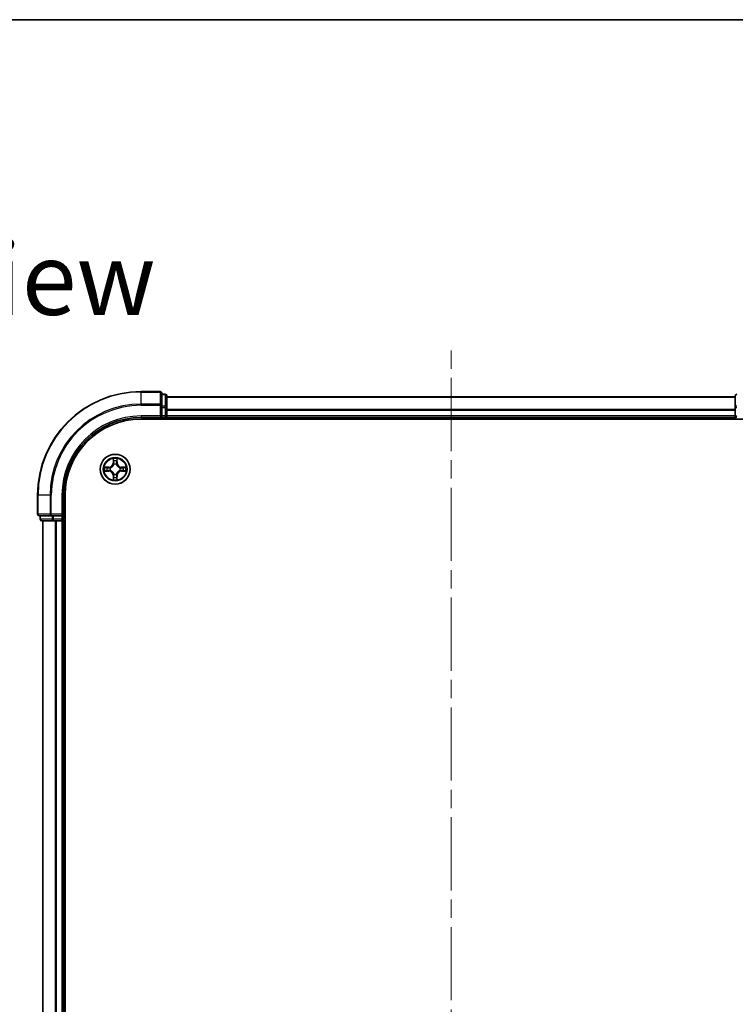
# Model space of a CAD drawing. Units: millimetres. Extents: x 36 to 6222, y 20 to 1144.
# Drawn here: x 1551 to 1689, y 954 to 1144 of the extents above; entities that cross this region are included whole.
import ezdxf

# ---------------------------------------------------------------- set-up
doc = ezdxf.new("R2010")
doc.units = ezdxf.units.MM
doc.header["$LTSCALE"] = 2.5
doc.linetypes.add('CHAIN', pattern=[0.3543, 0.2362, -0.0295, 0.0591, -0.0295])
for name, color, linetype, lineweight in [('Border (ISO)', 7, 'Continuous', 35), ('Centerline (ISO)', 131, 'Continuous', 18), ('Symbol (ISO)', 7, 'Continuous', 18), ('Visible (ISO)', 7, 'Continuous', 35), ('Visible Narrow (ISO)', 7, 'Continuous', 25)]:
    doc.layers.add(name, color=color, linetype=linetype, lineweight=lineweight)
doc.styles.add('Note Text (TK)', font='MS PGothic.ttf')

# ---------------------------------------------------------------- blocks, each defined once
blk = doc.blocks.new('Borders tk図枠')
at = {"layer": 'Border (ISO)'}
blk.add_line((14.5, 289), (405.5, 289), dxfattribs=at)

msp = doc.modelspace()

# ---------------------------------------------------------------- linework, layer by layer
at = {"layer": 'Centerline (ISO)', "linetype": 'CHAIN', "ltscale": 23.990969}
msp.add_line((1634.391, 763.0429), (1634.391, 1081.0429), dxfattribs=at)
at = {"layer": 'Visible (ISO)'}
for p, q in [((1578.091, 1072.0429), (1574.391, 1072.0429)), ((1578.391, 1069.4024), (1578.391, 1071.7429)), ((1579.091, 1071.5429), (1578.391, 1071.5429)), ((1579.391, 1069.0015), (1579.391, 1071.2429)), ((1689.391, 1071.0429), (1579.391, 1071.0429)), ((1689.391, 1071.2429), (1689.391, 1069.0015)), ((1578.391, 1069.0015), (1578.391, 1069.4024)), ((1578.391, 1069.0015), (1578.391, 1067.3429)), ((1579.391, 1067.3429), (1579.391, 1069.0015)), ((1689.391, 1069.0015), (1689.391, 1067.3429)), ((1574.391, 1067.0429), (1578.391, 1067.0429)), ((1574.391, 1066.7429), (1694.391, 1066.7429)), ((1578.091, 1067.3429), (1578.391, 1067.0429)), ((1578.391, 1067.0429), (1578.391, 1067.3429)), ((1578.391, 1067.0429), (1579.091, 1067.0429)), ((1579.391, 1067.0429), (1579.391, 1067.3429)), ((1579.391, 1067.0429), (1689.391, 1067.0429)), ((1579.391, 1066.7429), (1579.391, 1067.0429)), ((1689.391, 1067.3429), (1689.391, 1067.0429)), ((1689.391, 1067.0429), (1689.391, 1066.7429)), ((1554.391, 1052.0429), (1554.391, 1048.3429)), ((1559.391, 1048.0429), (1559.391, 1052.0429)), ((1559.691, 792.0429), (1559.691, 1052.0429)), ((1554.691, 1048.0429), (1557.0316, 1048.0429)), ((1554.891, 1048.0429), (1554.891, 1047.3429)), ((1557.0316, 1048.0429), (1557.4324, 1048.0429)), ((1559.091, 1048.0429), (1557.4324, 1048.0429)), ((1559.391, 1048.0429), (1559.091, 1048.3429)), ((1559.091, 1048.0429), (1559.391, 1048.0429)), ((1559.391, 1047.3429), (1559.391, 1048.0429)), ((1555.191, 1047.0429), (1557.4324, 1047.0429)), ((1555.391, 1047.0429), (1555.391, 797.0429)), ((1557.4324, 1047.0429), (1557.808, 1047.0429)), ((1557.808, 1047.0429), (1558.0316, 1047.0429)), ((1558.0316, 1047.0429), (1559.091, 1047.0429)), ((1559.091, 1047.0429), (1559.391, 1047.0429)), ((1559.391, 797.0429), (1559.391, 1047.0429)), ((1559.391, 1047.0429), (1559.691, 1047.0429))]:
    msp.add_line(p, q, dxfattribs=at)
msp.add_circle((1569.391, 1057.0429), 2.9, dxfattribs=at)
for centre, radius, start, end in [((1574.391, 1052.0429), 20, 90, 180), ((1578.091, 1071.7429), 0.3, 0, 90), ((1579.091, 1071.2429), 0.3, 0, 90), ((1689.691, 1071.2429), 0.3, 90, 180), ((1574.391, 1052.0429), 15, 90, 180), ((1574.391, 1052.0429), 14.7, 90, 180), ((1579.091, 1067.3429), 0.3, 270, 0), ((1689.691, 1067.3429), 0.3, 180, 270), ((1554.691, 1048.3429), 0.3, 180, 270), ((1555.191, 1047.3429), 0.3, 180, 270), ((1559.091, 1047.3429), 0.3, 270, 0)]:
    msp.add_arc(centre, radius, start, end, dxfattribs=at)
at = {"layer": 'Visible Narrow (ISO)'}
for p, q in [((1574.391, 1071.9734), (1574.391, 1072.0429)), ((1574.391, 1071.9734), (1578.091, 1071.9734)), ((1574.391, 1069.6328), (1574.391, 1071.9734)), ((1578.091, 1071.9734), (1578.091, 1072.0429)), ((1578.091, 1071.9734), (1578.091, 1069.6328)), ((1578.391, 1071.4734), (1579.091, 1071.4734)), ((1579.091, 1071.4734), (1579.091, 1071.5429)), ((1579.091, 1071.4734), (1579.091, 1069.232)), ((1579.391, 1070.9965), (1689.391, 1070.9965)), ((1578.091, 1069.6328), (1574.391, 1069.6328)), ((1574.391, 1069.6328), (1574.391, 1069.4024)), ((1574.391, 1069.4024), (1578.091, 1069.4024)), ((1578.091, 1069.4024), (1578.091, 1069.6328)), ((1578.091, 1069.4024), (1578.091, 1067.3429)), ((1578.091, 1069.4024), (1578.391, 1069.4024)), ((1579.091, 1069.232), (1578.391, 1069.232)), ((1578.391, 1069.0015), (1579.091, 1069.0015)), ((1579.091, 1069.0015), (1579.091, 1069.232)), ((1579.091, 1069.0015), (1579.091, 1067.3429)), ((1579.091, 1069.0015), (1579.391, 1069.0015)), ((1689.391, 1068.6029), (1579.391, 1068.6029)), ((1689.391, 1069.0015), (1689.691, 1069.0015)), ((1574.391, 1067.3429), (1574.391, 1067.0429)), ((1578.091, 1067.3429), (1574.391, 1067.3429)), ((1579.091, 1067.3429), (1578.391, 1067.3429)), ((1579.091, 1067.0429), (1579.091, 1067.3429)), ((1579.091, 1067.3429), (1579.391, 1067.3429)), ((1579.091, 1067.0429), (1579.091, 1066.7429)), ((1579.391, 1068.4492), (1689.391, 1068.4492)), ((1689.391, 1067.3429), (1579.391, 1067.3429)), ((1689.391, 1067.3429), (1689.691, 1067.3429)), ((1569.0032, 1059.0661), (1568.9886, 1058.2866)), ((1569.7967, 1058.2856), (1569.7841, 1059.0651)), ((1568.1484, 1057.4486), (1567.3688, 1057.436)), ((1567.6591, 1057.3909), (1568.1492, 1057.3988)), ((1568.1492, 1057.3988), (1568.1484, 1057.4486)), ((1568.1492, 1057.3988), (1568.1504, 1057.3261)), ((1568.4545, 1057.2906), (1568.4751, 1057.2852)), ((1569.0384, 1058.2857), (1568.9886, 1058.2866)), ((1569.0384, 1058.2857), (1569.0476, 1058.7757)), ((1569.0384, 1058.2857), (1569.1111, 1058.2843)), ((1569.1511, 1057.9595), (1569.1457, 1057.9801)), ((1569.6388, 1057.9795), (1569.6333, 1057.9589)), ((1569.7469, 1058.2848), (1569.6743, 1058.2836)), ((1569.739, 1058.7748), (1569.7469, 1058.2848)), ((1569.7469, 1058.2848), (1569.7967, 1058.2856)), ((1570.3077, 1057.2828), (1570.3283, 1057.2882)), ((1570.6338, 1057.3955), (1570.6325, 1057.3229)), ((1570.6338, 1057.3955), (1570.6348, 1057.4453)), ((1570.6338, 1057.3955), (1571.1239, 1057.3863)), ((1571.4143, 1057.4307), (1570.6348, 1057.4453)), ((1567.3678, 1056.6551), (1568.1473, 1056.6405)), ((1568.1483, 1056.6903), (1567.6582, 1056.6995)), ((1568.1483, 1056.6903), (1568.1473, 1056.6405)), ((1568.1483, 1056.6903), (1568.1496, 1056.7629)), ((1568.4744, 1056.803), (1568.4538, 1056.7976)), ((1569.0352, 1055.801), (1568.9854, 1055.8002)), ((1568.9854, 1055.8002), (1568.9979, 1055.0207)), ((1569.0352, 1055.801), (1569.1078, 1055.8022)), ((1569.0431, 1055.311), (1569.0352, 1055.801)), ((1569.1433, 1056.1063), (1569.1487, 1056.1269)), ((1569.6309, 1056.1263), (1569.6363, 1056.1057)), ((1569.7437, 1055.8001), (1569.671, 1055.8015)), ((1569.7437, 1055.8001), (1569.7345, 1055.3101)), ((1569.7437, 1055.8001), (1569.7935, 1055.7992)), ((1569.7788, 1055.0197), (1569.7935, 1055.7992)), ((1570.3276, 1056.7951), (1570.307, 1056.8006)), ((1570.6329, 1056.687), (1570.6317, 1056.7597)), ((1571.123, 1056.6949), (1570.6329, 1056.687)), ((1570.6329, 1056.687), (1570.6337, 1056.6372)), ((1570.6337, 1056.6372), (1571.4133, 1056.6498)), ((1554.4606, 1052.0429), (1554.391, 1052.0429)), ((1554.4606, 1048.3429), (1554.4606, 1052.0429)), ((1556.8011, 1052.0429), (1554.4606, 1052.0429)), ((1556.8011, 1052.0429), (1556.8011, 1048.3429)), ((1556.8011, 1052.0429), (1557.0316, 1052.0429)), ((1557.0316, 1048.3429), (1557.0316, 1052.0429)), ((1559.091, 1052.0429), (1559.391, 1052.0429)), ((1559.091, 1052.0429), (1559.091, 1048.3429)), ((1554.391, 1048.3429), (1554.4606, 1048.3429)), ((1556.8011, 1048.3429), (1554.4606, 1048.3429)), ((1554.9606, 1047.3429), (1554.9606, 1048.0429)), ((1556.8011, 1048.3429), (1557.0316, 1048.3429)), ((1559.091, 1048.3429), (1557.0316, 1048.3429)), ((1557.0316, 1048.0429), (1557.0316, 1048.3429)), ((1557.2019, 1048.0429), (1557.2019, 1047.3429)), ((1557.4324, 1047.3429), (1557.4324, 1048.0429)), ((1559.091, 1048.0429), (1559.091, 1047.3429)), ((1554.891, 1047.3429), (1554.9606, 1047.3429)), ((1557.2019, 1047.3429), (1554.9606, 1047.3429)), ((1555.4606, 797.0429), (1555.4606, 1047.0429)), ((1557.2019, 1047.3429), (1557.4324, 1047.3429)), ((1559.091, 1047.3429), (1557.4324, 1047.3429)), ((1557.4324, 1047.0429), (1557.4324, 1047.3429)), ((1557.8011, 1047.0429), (1557.8011, 797.0429)), ((1558.0316, 797.0429), (1558.0316, 1047.0429)), ((1559.091, 1047.3429), (1559.391, 1047.3429)), ((1559.091, 1047.0429), (1559.091, 1047.3429)), ((1559.091, 1047.0429), (1559.091, 797.0429)), ((1559.691, 1047.3429), (1559.391, 1047.3429))]:
    msp.add_line(p, q, dxfattribs=at)
for radius in [2.8677, 2.3092, 2.1415]:
    msp.add_circle((1569.391, 1057.0429), radius, dxfattribs=at)
for centre, radius, start, end in [((1574.391, 1052.0429), 19.9305, 90, 180), ((1574.391, 1052.0429), 17.59, 90, 180), ((1574.391, 1052.0429), 17.3595, 90, 180), ((1574.391, 1052.0429), 15.3, 90, 180), ((1569.391, 1057.0429), 2.0601, 78.999488, 100.850324), ((1569.391, 1057.0429), 2.0601, 168.999488, 190.850324), ((1569.391, 1057.0429), 1.6122, 169.617385, 190.232427), ((1568.1346, 1058.3026), 0.8542, 270.924906, 358.924906), ((1568.1346, 1058.3026), 0.904, 270.924906, 358.924906), ((1569.391, 1057.0429), 0.9688, 165.18295, 194.666862), ((1569.391, 1057.0429), 0.9475, 165.18295, 194.666862), ((1569.391, 1057.0429), 1.6122, 79.617385, 100.232427), ((1569.391, 1057.0429), 0.9688, 75.18295, 104.666862), ((1569.391, 1057.0429), 0.9475, 75.18295, 104.666862), ((1570.6508, 1058.2994), 0.904, 180.924906, 268.924906), ((1570.6508, 1058.2994), 0.8542, 180.924906, 268.924906), ((1569.391, 1057.0429), 0.9475, 345.18295, 14.666862), ((1569.391, 1057.0429), 0.9688, 345.18295, 14.666862), ((1569.391, 1057.0429), 1.6122, 349.617385, 10.232427), ((1569.391, 1057.0429), 2.0601, 348.999488, 10.850324), ((1568.1313, 1055.7864), 0.8542, 0.924906, 88.924906), ((1568.1313, 1055.7864), 0.904, 0.924906, 88.924906), ((1569.391, 1057.0429), 1.6122, 259.617385, 280.232427), ((1569.391, 1057.0429), 0.9688, 255.18295, 284.666862), ((1569.391, 1057.0429), 0.9475, 255.18295, 284.666862), ((1570.6475, 1055.7831), 0.904, 90.924906, 178.924906), ((1570.6475, 1055.7831), 0.8542, 90.924906, 178.924906), ((1569.391, 1057.0429), 2.0601, 258.999488, 280.850324)]:
    msp.add_arc(centre, radius, start, end, dxfattribs=at)
for centre, major_axis, ratio, start_param, end_param in [((1578.091, 1071.7429), (0.3, 0), 0.76822128, 0, 1.57079633), ((1579.091, 1071.2429), (0.3, 0), 0.76822128, 0, 1.57079633), ((1689.691, 1071.2429), (-0.3, 0), 0.76822128, 4.71238898, 6.28318531), ((1578.091, 1069.4024), (0.3, 0), 0.76822128, 0, 1.57079633), ((1579.091, 1069.0015), (0.3, 0), 0.76822128, 0, 1.57079633), ((1689.691, 1069.0015), (-0.3, 0), 0.76822128, 4.71238898, 6.28318531), ((1567.6599, 1057.3411), (0.0021, 0.05), 0.54850665, 0.10442473, 1.4996069), ((1567.8493, 1057.3254), (0.008, 0.0494), 0.89574018, 0.19731949, 1.55274262), ((1568.1512, 1057.2763), (0.008, 0.0494), 0.89572054, 0.1973017, 1.54834765), ((1568.4978, 1057.2792), (-0.009, 0.0492), 0.87684641, 0.18229136, 1.17990219), ((1568.4978, 1057.2792), (-0.0149, 0.0477), 0.41070123, 0.09573579, 1.31868747), ((1569.0974, 1058.7748), (-0.05, -0.0019), 0.54850665, 4.7835784, 6.17876057), ((1569.1126, 1058.5854), (-0.0494, -0.0079), 0.89574018, 4.73044269, 6.08586581), ((1569.1571, 1057.9368), (-0.0492, 0.0091), 0.87684642, 5.10328313, 6.10089396), ((1569.1571, 1057.9368), (-0.0477, 0.015), 0.41070123, 4.96449783, 6.18744952), ((1569.1609, 1058.2834), (-0.0494, -0.0079), 0.89572054, 4.73483766, 6.08588361), ((1569.6245, 1058.2828), (0.0494, -0.008), 0.89572054, 0.1973017, 1.54834765), ((1569.6273, 1057.9362), (0.0477, 0.0149), 0.41070123, 0.09573579, 1.31868747), ((1569.6273, 1057.9362), (0.0492, 0.009), 0.87684641, 0.18229136, 1.17990219), ((1569.6735, 1058.5846), (0.0494, -0.008), 0.89574018, 0.19731949, 1.55274262), ((1569.6892, 1058.774), (0.05, -0.0021), 0.54850665, 0.10442473, 1.4996069), ((1570.2849, 1057.2769), (0.0091, 0.0492), 0.87684642, 5.10328313, 6.10089396), ((1570.2849, 1057.2769), (0.015, 0.0477), 0.41070123, 4.96449783, 6.18744952), ((1570.6315, 1057.2731), (-0.0079, 0.0494), 0.89572054, 4.73483766, 6.08588361), ((1570.9335, 1057.3213), (-0.0079, 0.0494), 0.89574018, 4.73044269, 6.08586581), ((1571.1229, 1057.3365), (-0.0019, 0.05), 0.54850665, 4.7835784, 6.17876057), ((1567.6591, 1056.7493), (0.0019, -0.05), 0.54850665, 4.7835784, 6.17876057), ((1567.8486, 1056.7645), (0.0079, -0.0494), 0.89574018, 4.73044269, 6.08586581), ((1568.1505, 1056.8127), (0.0079, -0.0494), 0.89572054, 4.73483766, 6.08588361), ((1568.4971, 1056.8089), (-0.0091, -0.0492), 0.87684642, 5.10328313, 6.10089396), ((1568.4971, 1056.8089), (-0.015, -0.0477), 0.41070123, 4.96449783, 6.18744952), ((1569.0929, 1055.3118), (-0.05, 0.0021), 0.54850665, 0.10442473, 1.4996069), ((1569.1086, 1055.5012), (-0.0494, 0.008), 0.89574018, 0.19731949, 1.55274262), ((1569.1547, 1056.1496), (-0.0492, -0.009), 0.87684641, 0.18229136, 1.17990219), ((1569.1547, 1056.1496), (-0.0477, -0.0149), 0.41070123, 0.09573579, 1.31868747), ((1569.1576, 1055.803), (-0.0494, 0.008), 0.89572054, 0.1973017, 1.54834765), ((1569.6212, 1055.8024), (0.0494, 0.0079), 0.89572054, 4.73483766, 6.08588361), ((1569.625, 1056.149), (0.0477, -0.015), 0.41070123, 4.96449783, 6.18744952), ((1569.625, 1056.149), (0.0492, -0.0091), 0.87684642, 5.10328313, 6.10089396), ((1569.6695, 1055.5004), (0.0494, 0.0079), 0.89574018, 4.73044269, 6.08586581), ((1569.6847, 1055.311), (0.05, 0.0019), 0.54850665, 4.7835784, 6.17876057), ((1570.2843, 1056.8066), (0.0149, -0.0477), 0.41070123, 0.09573579, 1.31868747), ((1570.2843, 1056.8066), (0.009, -0.0492), 0.87684641, 0.18229136, 1.17990219), ((1570.6309, 1056.8095), (-0.008, -0.0494), 0.89572054, 0.1973017, 1.54834765), ((1570.9328, 1056.7604), (-0.008, -0.0494), 0.89574018, 0.19731949, 1.55274262), ((1571.1222, 1056.7447), (-0.0021, -0.05), 0.54850665, 0.10442473, 1.4996069), ((1554.691, 1048.3429), (0, -0.3), 0.76822128, 4.71238898, 6.28318531), ((1557.0316, 1048.3429), (0, -0.3), 0.76822128, 4.71238898, 6.28318531), ((1555.191, 1047.3429), (0, -0.3), 0.76822128, 4.71238898, 6.28318531), ((1557.4324, 1047.3429), (0, -0.3), 0.76822128, 4.71238898, 6.28318531)]:
    msp.add_ellipse(centre, major_axis=major_axis, ratio=ratio, start_param=start_param, end_param=end_param, dxfattribs=at)
for points, knots in [([(1569.0928, 1058.802), (1569.0925, 1058.8171), (1569.0904, 1058.8326), (1569.0819, 1058.8735), (1569.0738, 1058.8991), (1569.0557, 1058.9478), (1569.0461, 1058.9709), (1569.0254, 1059.0181), (1569.0143, 1059.0422), (1569.0032, 1059.0661)], [0, 0, 0, 0, 0.0059340385, 0.0059340385, 0.0154285, 0.0154285, 0.0237449879, 0.0237449879, 0.0323943032, 0.0323943032, 0.0323943032, 0.0323943032]), ([(1569.0032, 1059.0661), (1569.0088, 1059.0398), (1569.0143, 1059.0133), (1569.0246, 1058.9613), (1569.0294, 1058.936), (1569.0383, 1058.8824), (1569.0423, 1058.8542), (1569.0464, 1058.8093), (1569.0475, 1058.7922), (1569.0476, 1058.7757)], [-0.0323943032, -0.0323943032, -0.0323943032, -0.0323943032, -0.0237449879, -0.0237449879, -0.0154285, -0.0154285, -0.0059340385, -0.0059340385, 0, 0, 0, 0]), ([(1569.7841, 1059.0651), (1569.7706, 1059.036), (1569.757, 1059.0066), (1569.7283, 1058.9401), (1569.7139, 1058.9033), (1569.6984, 1058.8448), (1569.6945, 1058.8225), (1569.6939, 1058.8012)], [-0.0003383294, -0.0003383294, -0.0003383294, -0.0003383294, 0.0102009359, 0.0102009359, 0.0236501899, 0.0236501899, 0.0320559737, 0.0320559737, 0.0320559737, 0.0320559737]), ([(1569.739, 1058.7748), (1569.7393, 1058.7982), (1569.7413, 1058.8226), (1569.749, 1058.887), (1569.7561, 1058.9274), (1569.7705, 1059.0007), (1569.7773, 1059.033), (1569.7841, 1059.0651)], [-0.0320559737, -0.0320559737, -0.0320559737, -0.0320559737, -0.0236501899, -0.0236501899, -0.0102009359, -0.0102009359, 0.0003383294, 0.0003383294, 0.0003383294, 0.0003383294]), ([(1567.6591, 1057.3909), (1567.6357, 1057.3912), (1567.6113, 1057.3931), (1567.5469, 1057.4008), (1567.5065, 1057.408), (1567.4333, 1057.4223), (1567.4009, 1057.4292), (1567.3688, 1057.436)], [-0.0320559737, -0.0320559737, -0.0320559737, -0.0320559737, -0.0236501899, -0.0236501899, -0.0102009359, -0.0102009359, 0.0003383294, 0.0003383294, 0.0003383294, 0.0003383294]), ([(1567.3688, 1057.436), (1567.398, 1057.4225), (1567.4274, 1057.4088), (1567.4939, 1057.3801), (1567.5306, 1057.3658), (1567.5892, 1057.3503), (1567.6114, 1057.3463), (1567.6327, 1057.3457)], [-0.0003383294, -0.0003383294, -0.0003383294, -0.0003383294, 0.0102009359, 0.0102009359, 0.0236501899, 0.0236501899, 0.0320559737, 0.0320559737, 0.0320559737, 0.0320559737]), ([(1567.6327, 1057.3457), (1567.6693, 1057.3448), (1567.7026, 1057.3433), (1567.761, 1057.3392), (1567.7859, 1057.3365), (1567.8053, 1057.3334)], [-0.0289828459, -0.0289828459, -0.0289828459, -0.0289828459, -0.0145850634, -0.0145850634, 0, 0, 0, 0]), ([(1567.8485, 1057.3752), (1567.8272, 1057.3786), (1567.7999, 1057.3818), (1567.7358, 1057.387), (1567.6992, 1057.3892), (1567.6591, 1057.3909)], [0, 0, 0, 0, 0.0145850634, 0.0145850634, 0.0289828459, 0.0289828459, 0.0289828459, 0.0289828459]), ([(1567.8053, 1057.3334), (1567.8556, 1057.3253), (1567.9059, 1057.3172), (1568.0065, 1057.3009), (1568.0568, 1057.2928), (1568.1071, 1057.2846)], [-0.0687798542, -0.0687798542, -0.0687798542, -0.0687798542, -0.0343899271, -0.0343899271, 0, 0, 0, 0]), ([(1568.1504, 1057.3261), (1568.1, 1057.3343), (1568.0497, 1057.3425), (1567.9491, 1057.3588), (1567.8988, 1057.367), (1567.8485, 1057.3752)], [0, 0, 0, 0, 0.0343899271, 0.0343899271, 0.0687798542, 0.0687798542, 0.0687798542, 0.0687798542]), ([(1568.1071, 1057.2846), (1568.179, 1057.273), (1568.2521, 1057.2691), (1568.3688, 1057.2765), (1568.4111, 1057.2819), (1568.4545, 1057.2906)], [-0.0982412545, -0.0982412545, -0.0982412545, -0.0982412545, -0.0491206273, -0.0491206273, -0.0217758941, -0.0217758941, -0.0217758941, -0.0217758941]), ([(1568.4811, 1057.3261), (1568.4399, 1057.3189), (1568.3996, 1057.3147), (1568.2884, 1057.3097), (1568.2187, 1057.3144), (1568.1504, 1057.3261)], [0.0217758941, 0.0217758941, 0.0217758941, 0.0217758941, 0.0491206273, 0.0491206273, 0.0982412545, 0.0982412545, 0.0982412545, 0.0982412545]), ([(1568.4751, 1057.2852), (1568.491, 1057.2903), (1568.5068, 1057.2959), (1568.6029, 1057.3323), (1568.682, 1057.3739), (1568.8048, 1057.4616), (1568.8505, 1057.5002), (1568.8929, 1057.5424), (1568.9352, 1057.5846), (1568.9739, 1057.6302), (1569.0619, 1057.7528), (1569.1037, 1057.8318), (1569.1404, 1057.9278), (1569.146, 1057.9436), (1569.1511, 1057.9595)], [-0.174866013, -0.174866013, -0.174866013, -0.174866013, -0.16940495, -0.16940495, -0.141674077, -0.141674077, -0.124342281, -0.124342281, -0.124342281, -0.107010485, -0.107010485, -0.079279611, -0.079279611, -0.073818549, -0.073818549, -0.073818549, -0.073818549]), ([(1569.1102, 1057.9536), (1569.1055, 1057.9385), (1569.1004, 1057.9234), (1569.067, 1057.8322), (1569.0291, 1057.7573), (1568.9487, 1057.6424), (1568.9133, 1057.6), (1568.8743, 1057.561), (1568.8352, 1057.5221), (1568.7927, 1057.4868), (1568.6776, 1057.4067), (1568.6026, 1057.369), (1568.5113, 1057.3359), (1568.4962, 1057.3308), (1568.4811, 1057.3261)], [0.073818549, 0.073818549, 0.073818549, 0.073818549, 0.079279611, 0.079279611, 0.107010485, 0.107010485, 0.124342281, 0.124342281, 0.124342281, 0.141674077, 0.141674077, 0.16940495, 0.16940495, 0.174866013, 0.174866013, 0.174866013, 0.174866013]), ([(1569.0476, 1058.7757), (1569.0492, 1058.7354), (1569.0513, 1058.6985), (1569.0564, 1058.6346), (1569.0594, 1058.6075), (1569.0628, 1058.5863)], [0, 0, 0, 0, 0.014491423, 0.014491423, 0.0289828459, 0.0289828459, 0.0289828459, 0.0289828459]), ([(1569.0628, 1058.5863), (1569.0709, 1058.536), (1569.0789, 1058.4856), (1569.095, 1058.385), (1569.103, 1058.3347), (1569.1111, 1058.2843)], [0, 0, 0, 0, 0.0343899271, 0.0343899271, 0.0687798542, 0.0687798542, 0.0687798542, 0.0687798542]), ([(1569.1047, 1058.6294), (1569.1016, 1058.6487), (1569.0991, 1058.6734), (1569.0951, 1058.7316), (1569.0937, 1058.7652), (1569.0928, 1058.802)], [-0.0289828459, -0.0289828459, -0.0289828459, -0.0289828459, -0.014491423, -0.014491423, 0, 0, 0, 0]), ([(1569.1527, 1058.3274), (1569.1447, 1058.3778), (1569.1367, 1058.4281), (1569.1207, 1058.5288), (1569.1127, 1058.5791), (1569.1047, 1058.6294)], [-0.0687798542, -0.0687798542, -0.0687798542, -0.0687798542, -0.0343899271, -0.0343899271, 0, 0, 0, 0]), ([(1569.1111, 1058.2843), (1569.1226, 1058.2159), (1569.1271, 1058.1462), (1569.1218, 1058.0351), (1569.1175, 1057.9948), (1569.1102, 1057.9536)], [0, 0, 0, 0, 0.0491206273, 0.0491206273, 0.0764653604, 0.0764653604, 0.0764653604, 0.0764653604]), ([(1569.1457, 1057.9801), (1569.1546, 1058.0234), (1569.1601, 1058.0657), (1569.1678, 1058.1824), (1569.1641, 1058.2555), (1569.1527, 1058.3274)], [-0.0764653604, -0.0764653604, -0.0764653604, -0.0764653604, -0.0491206273, -0.0491206273, 0, 0, 0, 0]), ([(1569.6328, 1058.3268), (1569.6212, 1058.2549), (1569.6172, 1058.1818), (1569.6247, 1058.0651), (1569.63, 1058.0228), (1569.6388, 1057.9795)], [-0.0982412545, -0.0982412545, -0.0982412545, -0.0982412545, -0.0491206273, -0.0491206273, -0.0217758941, -0.0217758941, -0.0217758941, -0.0217758941]), ([(1569.6816, 1058.6287), (1569.6734, 1058.5784), (1569.6653, 1058.5281), (1569.649, 1058.4274), (1569.6409, 1058.3771), (1569.6328, 1058.3268)], [-0.0687798542, -0.0687798542, -0.0687798542, -0.0687798542, -0.0343899271, -0.0343899271, 0, 0, 0, 0]), ([(1569.6333, 1057.9589), (1569.6385, 1057.943), (1569.6441, 1057.9271), (1569.6805, 1057.8311), (1569.722, 1057.7519), (1569.8097, 1057.6291), (1569.8483, 1057.5834), (1569.8905, 1057.5411), (1569.9327, 1057.4988), (1569.9784, 1057.46), (1570.1009, 1057.372), (1570.18, 1057.3302), (1570.2759, 1057.2936), (1570.2918, 1057.288), (1570.3077, 1057.2828)], [-0.174866013, -0.174866013, -0.174866013, -0.174866013, -0.16940495, -0.16940495, -0.141674077, -0.141674077, -0.124342281, -0.124342281, -0.124342281, -0.107010485, -0.107010485, -0.079279611, -0.079279611, -0.073818549, -0.073818549, -0.073818549, -0.073818549]), ([(1569.6743, 1057.9528), (1569.6671, 1057.9941), (1569.6629, 1058.0344), (1569.6579, 1058.1455), (1569.6626, 1058.2152), (1569.6743, 1058.2836)], [0.0217758941, 0.0217758941, 0.0217758941, 0.0217758941, 0.0491206273, 0.0491206273, 0.0982412545, 0.0982412545, 0.0982412545, 0.0982412545]), ([(1569.6743, 1058.2836), (1569.6825, 1058.3339), (1569.6906, 1058.3842), (1569.707, 1058.4848), (1569.7152, 1058.5351), (1569.7233, 1058.5854)], [0, 0, 0, 0, 0.0343899271, 0.0343899271, 0.0687798542, 0.0687798542, 0.0687798542, 0.0687798542]), ([(1570.3017, 1057.3238), (1570.2866, 1057.3285), (1570.2715, 1057.3336), (1570.1803, 1057.3669), (1570.1054, 1057.4049), (1569.9906, 1057.4852), (1569.9481, 1057.5206), (1569.9092, 1057.5597), (1569.8702, 1057.5987), (1569.8349, 1057.6413), (1569.7549, 1057.7563), (1569.7171, 1057.8313), (1569.684, 1057.9226), (1569.679, 1057.9377), (1569.6743, 1057.9528)], [0.073818549, 0.073818549, 0.073818549, 0.073818549, 0.079279611, 0.079279611, 0.107010485, 0.107010485, 0.124342281, 0.124342281, 0.124342281, 0.141674077, 0.141674077, 0.16940495, 0.16940495, 0.174866013, 0.174866013, 0.174866013, 0.174866013]), ([(1569.6939, 1058.8012), (1569.6929, 1058.7647), (1569.6914, 1058.7313), (1569.6873, 1058.6729), (1569.6847, 1058.6481), (1569.6816, 1058.6287)], [-0.0289828459, -0.0289828459, -0.0289828459, -0.0289828459, -0.0145850634, -0.0145850634, 0, 0, 0, 0]), ([(1569.7233, 1058.5854), (1569.7268, 1058.6068), (1569.7299, 1058.6341), (1569.7352, 1058.6981), (1569.7374, 1058.7347), (1569.739, 1058.7748)], [0, 0, 0, 0, 0.0145850634, 0.0145850634, 0.0289828459, 0.0289828459, 0.0289828459, 0.0289828459]), ([(1570.6325, 1057.3229), (1570.5641, 1057.3113), (1570.4944, 1057.3068), (1570.3832, 1057.3121), (1570.3429, 1057.3164), (1570.3017, 1057.3238)], [0, 0, 0, 0, 0.0491206273, 0.0491206273, 0.0764653604, 0.0764653604, 0.0764653604, 0.0764653604]), ([(1570.3283, 1057.2882), (1570.3716, 1057.2793), (1570.4139, 1057.2738), (1570.5305, 1057.2661), (1570.6037, 1057.2698), (1570.6756, 1057.2813)], [-0.0764653604, -0.0764653604, -0.0764653604, -0.0764653604, -0.0491206273, -0.0491206273, 0, 0, 0, 0]), ([(1570.9344, 1057.3711), (1570.8841, 1057.3631), (1570.8338, 1057.355), (1570.7331, 1057.339), (1570.6828, 1057.3309), (1570.6325, 1057.3229)], [0, 0, 0, 0, 0.0343899271, 0.0343899271, 0.0687798542, 0.0687798542, 0.0687798542, 0.0687798542]), ([(1570.6756, 1057.2813), (1570.7259, 1057.2893), (1570.7762, 1057.2973), (1570.8769, 1057.3133), (1570.9272, 1057.3213), (1570.9776, 1057.3293)], [-0.0687798542, -0.0687798542, -0.0687798542, -0.0687798542, -0.0343899271, -0.0343899271, 0, 0, 0, 0]), ([(1571.1239, 1057.3863), (1571.0835, 1057.3848), (1571.0467, 1057.3827), (1570.9827, 1057.3775), (1570.9556, 1057.3745), (1570.9344, 1057.3711)], [0, 0, 0, 0, 0.014491423, 0.014491423, 0.0289828459, 0.0289828459, 0.0289828459, 0.0289828459]), ([(1570.9776, 1057.3293), (1570.9969, 1057.3323), (1571.0215, 1057.3349), (1571.0798, 1057.3388), (1571.1134, 1057.3403), (1571.1501, 1057.3411)], [-0.0289828459, -0.0289828459, -0.0289828459, -0.0289828459, -0.014491423, -0.014491423, 0, 0, 0, 0]), ([(1571.4143, 1057.4307), (1571.388, 1057.4252), (1571.3614, 1057.4196), (1571.3095, 1057.4093), (1571.2841, 1057.4046), (1571.2306, 1057.3956), (1571.2024, 1057.3916), (1571.1574, 1057.3875), (1571.1404, 1057.3865), (1571.1239, 1057.3863)], [-0.0323943032, -0.0323943032, -0.0323943032, -0.0323943032, -0.0237449879, -0.0237449879, -0.0154285, -0.0154285, -0.0059340385, -0.0059340385, 0, 0, 0, 0]), ([(1571.1501, 1057.3411), (1571.1652, 1057.3415), (1571.1807, 1057.3436), (1571.2217, 1057.352), (1571.2473, 1057.3601), (1571.296, 1057.3782), (1571.319, 1057.3878), (1571.3662, 1057.4085), (1571.3904, 1057.4197), (1571.4143, 1057.4307)], [0, 0, 0, 0, 0.0059340385, 0.0059340385, 0.0154285, 0.0154285, 0.0237449879, 0.0237449879, 0.0323943032, 0.0323943032, 0.0323943032, 0.0323943032]), ([(1567.6319, 1056.7447), (1567.6169, 1056.7443), (1567.6014, 1056.7422), (1567.5604, 1056.7338), (1567.5348, 1056.7256), (1567.4861, 1056.7076), (1567.463, 1056.698), (1567.4159, 1056.6772), (1567.3917, 1056.6661), (1567.3678, 1056.6551)], [0, 0, 0, 0, 0.0059340385, 0.0059340385, 0.0154285, 0.0154285, 0.0237449879, 0.0237449879, 0.0323943032, 0.0323943032, 0.0323943032, 0.0323943032]), ([(1567.3678, 1056.6551), (1567.3941, 1056.6606), (1567.4207, 1056.6661), (1567.4726, 1056.6765), (1567.498, 1056.6812), (1567.5515, 1056.6901), (1567.5797, 1056.6941), (1567.6247, 1056.6983), (1567.6417, 1056.6993), (1567.6582, 1056.6995)], [-0.0323943032, -0.0323943032, -0.0323943032, -0.0323943032, -0.0237449879, -0.0237449879, -0.0154285, -0.0154285, -0.0059340385, -0.0059340385, 0, 0, 0, 0]), ([(1567.8045, 1056.7565), (1567.7852, 1056.7535), (1567.7606, 1056.7509), (1567.7023, 1056.747), (1567.6687, 1056.7455), (1567.6319, 1056.7447)], [-0.0289828459, -0.0289828459, -0.0289828459, -0.0289828459, -0.014491423, -0.014491423, 0, 0, 0, 0]), ([(1567.6582, 1056.6995), (1567.6986, 1056.701), (1567.7354, 1056.7031), (1567.7994, 1056.7082), (1567.8264, 1056.7113), (1567.8477, 1056.7147)], [0, 0, 0, 0, 0.014491423, 0.014491423, 0.0289828459, 0.0289828459, 0.0289828459, 0.0289828459]), ([(1568.1065, 1056.8045), (1568.0562, 1056.7965), (1568.0058, 1056.7885), (1567.9052, 1056.7725), (1567.8548, 1056.7645), (1567.8045, 1056.7565)], [-0.0687798542, -0.0687798542, -0.0687798542, -0.0687798542, -0.0343899271, -0.0343899271, 0, 0, 0, 0]), ([(1567.8477, 1056.7147), (1567.898, 1056.7227), (1567.9483, 1056.7307), (1568.049, 1056.7468), (1568.0993, 1056.7549), (1568.1496, 1056.7629)], [0, 0, 0, 0, 0.0343899271, 0.0343899271, 0.0687798542, 0.0687798542, 0.0687798542, 0.0687798542]), ([(1568.4538, 1056.7976), (1568.4105, 1056.8065), (1568.3682, 1056.8119), (1568.2516, 1056.8197), (1568.1784, 1056.816), (1568.1065, 1056.8045)], [-0.0764653604, -0.0764653604, -0.0764653604, -0.0764653604, -0.0491206273, -0.0491206273, 0, 0, 0, 0]), ([(1568.1496, 1056.7629), (1568.218, 1056.7745), (1568.2877, 1056.7789), (1568.3989, 1056.7737), (1568.4392, 1056.7694), (1568.4804, 1056.762)], [0, 0, 0, 0, 0.0491206273, 0.0491206273, 0.0764653604, 0.0764653604, 0.0764653604, 0.0764653604]), ([(1569.1487, 1056.1269), (1569.1436, 1056.1428), (1569.138, 1056.1587), (1569.1016, 1056.2547), (1569.0601, 1056.3339), (1568.9724, 1056.4567), (1568.9338, 1056.5024), (1568.8916, 1056.5447), (1568.8493, 1056.587), (1568.8037, 1056.6257), (1568.6812, 1056.7138), (1568.6021, 1056.7556), (1568.5062, 1056.7922), (1568.4903, 1056.7978), (1568.4744, 1056.803)], [-0.174866013, -0.174866013, -0.174866013, -0.174866013, -0.16940495, -0.16940495, -0.141674077, -0.141674077, -0.124342281, -0.124342281, -0.124342281, -0.107010485, -0.107010485, -0.079279611, -0.079279611, -0.073818549, -0.073818549, -0.073818549, -0.073818549]), ([(1568.4804, 1056.762), (1568.4955, 1056.7573), (1568.5105, 1056.7522), (1568.6017, 1056.7189), (1568.6766, 1056.6809), (1568.7915, 1056.6006), (1568.834, 1056.5652), (1568.8729, 1056.5261), (1568.9118, 1056.4871), (1568.9472, 1056.4445), (1569.0272, 1056.3294), (1569.065, 1056.2544), (1569.0981, 1056.1632), (1569.1031, 1056.1481), (1569.1078, 1056.133)], [0.073818549, 0.073818549, 0.073818549, 0.073818549, 0.079279611, 0.079279611, 0.107010485, 0.107010485, 0.124342281, 0.124342281, 0.124342281, 0.141674077, 0.141674077, 0.16940495, 0.16940495, 0.174866013, 0.174866013, 0.174866013, 0.174866013]), ([(1569.0431, 1055.311), (1569.0428, 1055.2876), (1569.0408, 1055.2632), (1569.0331, 1055.1988), (1569.0259, 1055.1583), (1569.0116, 1055.0851), (1569.0047, 1055.0527), (1568.9979, 1055.0207)], [-0.0320559737, -0.0320559737, -0.0320559737, -0.0320559737, -0.0236501899, -0.0236501899, -0.0102009359, -0.0102009359, 0.0003383294, 0.0003383294, 0.0003383294, 0.0003383294]), ([(1568.9979, 1055.0207), (1569.0115, 1055.0498), (1569.0251, 1055.0792), (1569.0538, 1055.1457), (1569.0682, 1055.1824), (1569.0836, 1055.241), (1569.0876, 1055.2632), (1569.0882, 1055.2846)], [-0.0003383294, -0.0003383294, -0.0003383294, -0.0003383294, 0.0102009359, 0.0102009359, 0.0236501899, 0.0236501899, 0.0320559737, 0.0320559737, 0.0320559737, 0.0320559737]), ([(1569.0588, 1055.5004), (1569.0553, 1055.479), (1569.0522, 1055.4517), (1569.0469, 1055.3877), (1569.0447, 1055.3511), (1569.0431, 1055.311)], [0, 0, 0, 0, 0.0145850634, 0.0145850634, 0.0289828459, 0.0289828459, 0.0289828459, 0.0289828459]), ([(1569.1078, 1055.8022), (1569.0996, 1055.7519), (1569.0915, 1055.7016), (1569.0751, 1055.601), (1569.0669, 1055.5507), (1569.0588, 1055.5004)], [0, 0, 0, 0, 0.0343899271, 0.0343899271, 0.0687798542, 0.0687798542, 0.0687798542, 0.0687798542]), ([(1569.0882, 1055.2846), (1569.0892, 1055.3211), (1569.0907, 1055.3545), (1569.0948, 1055.4129), (1569.0974, 1055.4377), (1569.1005, 1055.4571)], [-0.0289828459, -0.0289828459, -0.0289828459, -0.0289828459, -0.0145850634, -0.0145850634, 0, 0, 0, 0]), ([(1569.1005, 1055.4571), (1569.1086, 1055.5074), (1569.1168, 1055.5577), (1569.1331, 1055.6584), (1569.1412, 1055.7087), (1569.1493, 1055.759)], [-0.0687798542, -0.0687798542, -0.0687798542, -0.0687798542, -0.0343899271, -0.0343899271, 0, 0, 0, 0]), ([(1569.1078, 1056.133), (1569.115, 1056.0917), (1569.1192, 1056.0514), (1569.1242, 1055.9403), (1569.1195, 1055.8706), (1569.1078, 1055.8022)], [0.0217758941, 0.0217758941, 0.0217758941, 0.0217758941, 0.0491206273, 0.0491206273, 0.0982412545, 0.0982412545, 0.0982412545, 0.0982412545]), ([(1569.1493, 1055.759), (1569.1609, 1055.8309), (1569.1649, 1055.904), (1569.1574, 1056.0207), (1569.152, 1056.063), (1569.1433, 1056.1063)], [-0.0982412545, -0.0982412545, -0.0982412545, -0.0982412545, -0.0491206273, -0.0491206273, -0.0217758941, -0.0217758941, -0.0217758941, -0.0217758941]), ([(1569.6363, 1056.1057), (1569.6275, 1056.0624), (1569.622, 1056.0201), (1569.6142, 1055.9034), (1569.618, 1055.8303), (1569.6294, 1055.7584)], [-0.0764653604, -0.0764653604, -0.0764653604, -0.0764653604, -0.0491206273, -0.0491206273, 0, 0, 0, 0]), ([(1569.6294, 1055.7584), (1569.6374, 1055.708), (1569.6454, 1055.6577), (1569.6614, 1055.557), (1569.6694, 1055.5067), (1569.6774, 1055.4564)], [-0.0687798542, -0.0687798542, -0.0687798542, -0.0687798542, -0.0343899271, -0.0343899271, 0, 0, 0, 0]), ([(1570.307, 1056.8006), (1570.2911, 1056.7954), (1570.2753, 1056.7899), (1570.1792, 1056.7535), (1570.1, 1056.7119), (1569.9773, 1056.6242), (1569.9315, 1056.5856), (1569.8892, 1056.5434), (1569.8469, 1056.5012), (1569.8082, 1056.4556), (1569.7202, 1056.333), (1569.6784, 1056.254), (1569.6417, 1056.158), (1569.6361, 1056.1422), (1569.6309, 1056.1263)], [-0.174866013, -0.174866013, -0.174866013, -0.174866013, -0.16940495, -0.16940495, -0.141674077, -0.141674077, -0.124342281, -0.124342281, -0.124342281, -0.107010485, -0.107010485, -0.079279611, -0.079279611, -0.073818549, -0.073818549, -0.073818549, -0.073818549]), ([(1569.671, 1055.8015), (1569.6595, 1055.8699), (1569.655, 1055.9396), (1569.6603, 1056.0507), (1569.6646, 1056.091), (1569.6719, 1056.1322)], [0, 0, 0, 0, 0.0491206273, 0.0491206273, 0.0764653604, 0.0764653604, 0.0764653604, 0.0764653604]), ([(1569.7193, 1055.4995), (1569.7112, 1055.5498), (1569.7032, 1055.6002), (1569.6871, 1055.7008), (1569.6791, 1055.7511), (1569.671, 1055.8015)], [0, 0, 0, 0, 0.0343899271, 0.0343899271, 0.0687798542, 0.0687798542, 0.0687798542, 0.0687798542]), ([(1569.6719, 1056.1322), (1569.6766, 1056.1473), (1569.6817, 1056.1624), (1569.715, 1056.2536), (1569.753, 1056.3285), (1569.8334, 1056.4434), (1569.8688, 1056.4858), (1569.9078, 1056.5248), (1569.9469, 1056.5637), (1569.9894, 1056.599), (1570.1045, 1056.679), (1570.1795, 1056.7168), (1570.2708, 1056.7499), (1570.2859, 1056.755), (1570.301, 1056.7597)], [0.073818549, 0.073818549, 0.073818549, 0.073818549, 0.079279611, 0.079279611, 0.107010485, 0.107010485, 0.124342281, 0.124342281, 0.124342281, 0.141674077, 0.141674077, 0.16940495, 0.16940495, 0.174866013, 0.174866013, 0.174866013, 0.174866013]), ([(1569.6774, 1055.4564), (1569.6805, 1055.4371), (1569.683, 1055.4124), (1569.687, 1055.3542), (1569.6884, 1055.3206), (1569.6893, 1055.2838)], [-0.0289828459, -0.0289828459, -0.0289828459, -0.0289828459, -0.014491423, -0.014491423, 0, 0, 0, 0]), ([(1569.6893, 1055.2838), (1569.6896, 1055.2687), (1569.6917, 1055.2532), (1569.7002, 1055.2123), (1569.7083, 1055.1867), (1569.7263, 1055.1379), (1569.736, 1055.1149), (1569.7567, 1055.0677), (1569.7678, 1055.0436), (1569.7788, 1055.0197)], [0, 0, 0, 0, 0.0059340385, 0.0059340385, 0.0154285, 0.0154285, 0.0237449879, 0.0237449879, 0.0323943032, 0.0323943032, 0.0323943032, 0.0323943032]), ([(1569.7345, 1055.3101), (1569.7329, 1055.3504), (1569.7308, 1055.3873), (1569.7257, 1055.4512), (1569.7227, 1055.4783), (1569.7193, 1055.4995)], [0, 0, 0, 0, 0.014491423, 0.014491423, 0.0289828459, 0.0289828459, 0.0289828459, 0.0289828459]), ([(1569.7788, 1055.0197), (1569.7733, 1055.046), (1569.7678, 1055.0725), (1569.7575, 1055.1244), (1569.7527, 1055.1498), (1569.7438, 1055.2034), (1569.7398, 1055.2315), (1569.7356, 1055.2765), (1569.7346, 1055.2935), (1569.7345, 1055.3101)], [-0.0323943032, -0.0323943032, -0.0323943032, -0.0323943032, -0.0237449879, -0.0237449879, -0.0154285, -0.0154285, -0.0059340385, -0.0059340385, 0, 0, 0, 0]), ([(1570.301, 1056.7597), (1570.3422, 1056.7669), (1570.3825, 1056.7711), (1570.4937, 1056.7761), (1570.5634, 1056.7714), (1570.6317, 1056.7597)], [0.0217758941, 0.0217758941, 0.0217758941, 0.0217758941, 0.0491206273, 0.0491206273, 0.0982412545, 0.0982412545, 0.0982412545, 0.0982412545]), ([(1570.6749, 1056.8012), (1570.6031, 1056.8128), (1570.5299, 1056.8167), (1570.4133, 1056.8093), (1570.371, 1056.8039), (1570.3276, 1056.7951)], [-0.0982412545, -0.0982412545, -0.0982412545, -0.0982412545, -0.0491206273, -0.0491206273, -0.0217758941, -0.0217758941, -0.0217758941, -0.0217758941]), ([(1570.6317, 1056.7597), (1570.682, 1056.7515), (1570.7324, 1056.7433), (1570.833, 1056.727), (1570.8833, 1056.7188), (1570.9336, 1056.7106)], [0, 0, 0, 0, 0.0343899271, 0.0343899271, 0.0687798542, 0.0687798542, 0.0687798542, 0.0687798542]), ([(1570.9768, 1056.7523), (1570.9265, 1056.7605), (1570.8762, 1056.7686), (1570.7756, 1056.7849), (1570.7253, 1056.793), (1570.6749, 1056.8012)], [-0.0687798542, -0.0687798542, -0.0687798542, -0.0687798542, -0.0343899271, -0.0343899271, 0, 0, 0, 0]), ([(1570.9336, 1056.7106), (1570.9549, 1056.7072), (1570.9822, 1056.704), (1571.0463, 1056.6988), (1571.0829, 1056.6966), (1571.123, 1056.6949)], [0, 0, 0, 0, 0.0145850634, 0.0145850634, 0.0289828459, 0.0289828459, 0.0289828459, 0.0289828459]), ([(1571.1494, 1056.74), (1571.1128, 1056.741), (1571.0794, 1056.7425), (1571.0211, 1056.7466), (1570.9962, 1056.7492), (1570.9768, 1056.7523)], [-0.0289828459, -0.0289828459, -0.0289828459, -0.0289828459, -0.0145850634, -0.0145850634, 0, 0, 0, 0]), ([(1571.123, 1056.6949), (1571.1464, 1056.6946), (1571.1708, 1056.6926), (1571.2352, 1056.6849), (1571.2756, 1056.6778), (1571.3488, 1056.6634), (1571.3812, 1056.6566), (1571.4133, 1056.6498)], [-0.0320559737, -0.0320559737, -0.0320559737, -0.0320559737, -0.0236501899, -0.0236501899, -0.0102009359, -0.0102009359, 0.0003383294, 0.0003383294, 0.0003383294, 0.0003383294]), ([(1571.4133, 1056.6498), (1571.3841, 1056.6633), (1571.3547, 1056.677), (1571.2882, 1056.7057), (1571.2515, 1056.72), (1571.1929, 1056.7355), (1571.1707, 1056.7395), (1571.1494, 1056.74)], [-0.0003383294, -0.0003383294, -0.0003383294, -0.0003383294, 0.0102009359, 0.0102009359, 0.0236501899, 0.0236501899, 0.0320559737, 0.0320559737, 0.0320559737, 0.0320559737])]:
    msp.add_open_spline(points, degree=3, knots=knots, dxfattribs=at)

# ---------------------------------------------------------------- block references
at = {"xscale": 4, "yscale": 4, "zscale": 4}
msp.add_blockref('Borders tk図枠', (965.75, -12), dxfattribs=at)

# ---------------------------------------------------------------- texts
at = {"layer": 'Symbol (ISO)', "color": 7, "insert": (1520.5911, 1093.8946), "char_height": 14, "attachment_point": 4, "line_spacing_factor": 1.5, "style": 'Note Text (TK)'}
msp.add_mtext('\\fMS PGothic|b0|i0;{\\H14.0000;E view}', dxfattribs=at)

doc.saveas('drawing.dxf')
